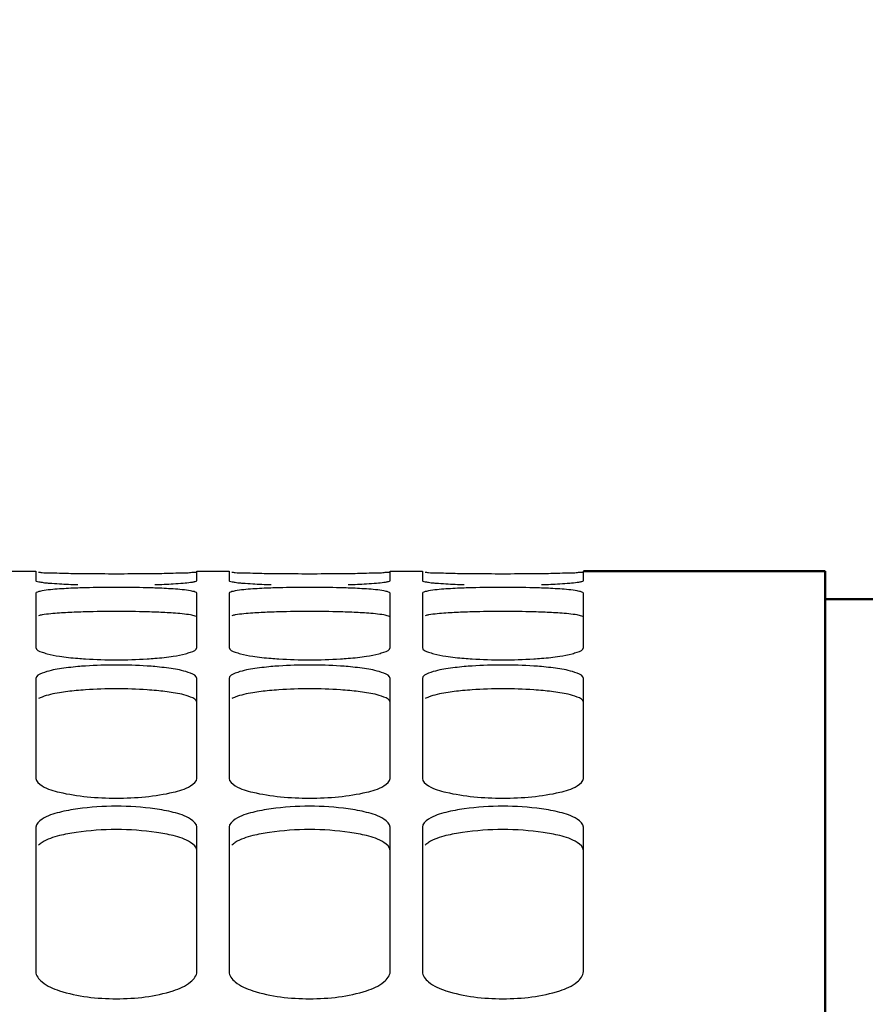
# Model space of a CAD drawing. Units: inches. Extents: x -177 to 4575, y 905 to 4265.
# Drawn here: x 809 to 861, y 3305 to 3367 of the extents above; entities that cross this region are included whole.
import ezdxf

# ---------------------------------------------------------------- set-up
doc = ezdxf.new("R2010")
doc.units = ezdxf.units.IN
doc.header["$LTSCALE"] = 1.28622
doc.header["$MEASUREMENT"] = 0
doc.header["$PDMODE"] = 3
doc.header["$PDSIZE"] = 0.3125
doc.layers.get('Defpoints').update_dxf_attribs({"linetype": 'CONTINUOUS'})
for name, color, linetype, lineweight in [('Cot', 2, 'CONTINUOUS', 25), ('Fin', 4, 'CONTINUOUS', 25), ('Fort', 7, 'CONTINUOUS', 50)]:
    doc.layers.add(name, color=color, linetype=linetype, lineweight=lineweight)
doc.styles.add('ROMANS', font='ROMANS.SHX', dxfattribs={"width": 0.7, "height": 25})
doc.dimstyles.new('ISO-35', dxfattribs={"dimscale": 8, "dimtxt": 3.5, "dimasz": 3.5, "dimexe": 0, "dimexo": 0, "dimgap": 1.75, "dimtad": 1, "dimdec": 5, "dimtxsty": 'ROMANS', "dimcen": 3.5, "dimclrd": 4, "dimclre": 4, "dimclrt": 256, "dimadec": 8, "dimazin": 2, "dimtm": 1e-09, "dimtfac": 0.7, "dimtdec": 5, "dimtmove": 0, "dimatfit": 3, "dimfxl": 0, "dimarcsym": 0})

# ---------------------------------------------------------------- blocks, each defined once
blk = doc.blocks.new('*D13')
at = {"layer": 'Cot', "color": 4, "lineweight": -2}
for p, q in [((653.729, 3326.607), (653.729, 3907.437)), ((681.729, 3907.437), (2103.23, 3907.437)), ((2131.23, 3623.545), (2131.23, 3907.437))]:
    blk.add_line(p, q, dxfattribs=at)
at = {"layer": 'Cot', "color": 4}
for points in [[(681.729, 3912.104), (681.729, 3902.77), (653.729, 3907.437)], [(2103.23, 3912.104), (2103.23, 3902.77), (2131.23, 3907.437)]]:
    blk.add_solid(points, dxfattribs=at)
at = {"layer": 'Defpoints', "color": 0}
for p in [(2131.23, 3907.437), (2131.23, 3623.545), (653.729, 3326.607)]:
    blk.add_point(p, dxfattribs=at)
at = {"layer": 'Cot', "insert": (1392.48, 3933.937), "char_height": 25, "attachment_point": 5, "style": 'ROMANS'}
blk.add_mtext('LB', dxfattribs=at)
blk = doc.blocks.new('*D28')
at = {"layer": 'Cot', "color": 4, "lineweight": -2}
for p, q in [((653.729, 3327.846), (653.729, 3495.395)), ((681.729, 3495.395), (1147.729, 3495.395))]:
    blk.add_line(p, q, dxfattribs=at)
at = {"layer": 'Cot', "color": 4}
for points in [[(681.729, 3500.061), (681.729, 3490.728), (653.729, 3495.395)], [(1147.729, 3500.061), (1147.729, 3490.728), (1175.729, 3495.395)]]:
    blk.add_solid(points, dxfattribs=at)
at = {"layer": 'Defpoints', "color": 0}
for p in [(1175.729, 3495.395), (1175.729, 3495.395), (653.729, 3327.846)]:
    blk.add_point(p, dxfattribs=at)
at = {"layer": 'Cot', "insert": (914.729, 3521.895), "char_height": 25, "attachment_point": 5, "style": 'ROMANS'}
blk.add_mtext('V', dxfattribs=at)
blk = doc.blocks.new('*D29')
at = {"layer": 'Cot', "color": 4, "lineweight": -2}
for p, q in [((1358.729, 3567.784), (1358.729, 3560.107)), ((653.729, 3318.651), (653.729, 3560.107)), ((681.729, 3560.107), (1330.729, 3560.107))]:
    blk.add_line(p, q, dxfattribs=at)
at = {"layer": 'Cot', "color": 4}
for points in [[(681.729, 3564.774), (681.729, 3555.44), (653.729, 3560.107)], [(1330.729, 3564.774), (1330.729, 3555.44), (1358.729, 3560.107)]]:
    blk.add_solid(points, dxfattribs=at)
at = {"layer": 'Defpoints', "color": 0}
for p in [(1358.729, 3567.784), (1358.729, 3560.107), (653.729, 3318.651)]:
    blk.add_point(p, dxfattribs=at)
at = {"layer": 'Cot', "insert": (1006.229, 3586.607), "char_height": 25, "attachment_point": 5, "style": 'ROMANS'}
blk.add_mtext('XG', dxfattribs=at)

msp = doc.modelspace()

# ---------------------------------------------------------------- linework, layer by layer
at = {"layer": 'Fin'}
for p, q in [((807.7293634, 3332.2790098), (809.7293634, 3332.2790098)), ((809.7293634, 3332.2790088), (809.7293634, 3331.6940693)), ((819.7293634, 3332.2790098), (821.7293634, 3332.2790098)), ((819.7293634, 3331.6940693), (819.7293634, 3332.2790088)), ((821.7293634, 3332.2790088), (821.7293634, 3331.6940693)), ((831.7293634, 3332.2790098), (833.7293634, 3332.2790098)), ((831.7293634, 3331.6940693), (831.7293634, 3332.2790088)), ((833.7293634, 3332.2790088), (833.7293634, 3331.6940693)), ((843.7293634, 3331.6940693), (843.7293634, 3332.2790088)), ((809.7293634, 3330.912429), (809.7293634, 3327.5336516)), ((819.7293634, 3327.5336516), (819.7293634, 3330.912429)), ((821.7293634, 3330.912429), (821.7293634, 3327.5336516)), ((831.7293634, 3327.5336516), (831.7293634, 3330.912429)), ((833.7293634, 3330.912429), (833.7293634, 3327.5336516)), ((843.7293634, 3327.5336516), (843.7293634, 3330.912429)), ((809.7293634, 3325.6148969), (809.7293634, 3319.4123292)), ((819.7293634, 3319.4123292), (819.7293634, 3325.6148969)), ((821.7293634, 3325.6148969), (821.7293634, 3319.4123292)), ((831.7293634, 3319.4123292), (831.7293634, 3325.6148969)), ((833.7293634, 3325.6148969), (833.7293634, 3319.4123292)), ((843.7293634, 3319.4123292), (843.7293634, 3325.6148969)), ((809.7293634, 3316.3738519), (809.7293634, 3307.4037144)), ((819.7293634, 3307.4037144), (819.7293634, 3316.3738519)), ((821.7293634, 3316.3738519), (821.7293634, 3307.4037144)), ((831.7293634, 3307.4037144), (831.7293634, 3316.3738519)), ((833.7293634, 3316.3738519), (833.7293634, 3307.4037144)), ((843.7293634, 3307.4037144), (843.7293634, 3316.3738519))]:
    msp.add_line(p, q, dxfattribs=at)
for points, start_tangent, end_tangent in [([(812.3311082, 3332.1223861), (811.1938295, 3332.1455859), (810.5754071, 3332.1633661), (810.1152857, 3332.182267), (809.9049014, 3332.2066917)], (-0.9999434693, 0.0106328795), (-0.9998207498, -0.0189332577)), ([(817.1270005, 3332.1223795), (816.6405769, 3332.1179405), (814.7293634, 3332.1070983), (812.8181498, 3332.1179405), (812.3311082, 3332.1223861)], (-0.999943531, -0.0106270836), (-0.9999434693, 0.0106328813)), ([(819.0259979, 3332.1640479), (818.8833196, 3332.1633661), (818.2648973, 3332.1455859), (817.1270005, 3332.1223795)], (-0.9999735185, -0.0072775167), (-0.9999435309, -0.0106270871)), ([(819.7293634, 3332.2184309), (819.630407, 3332.2010385), (819.343441, 3332.182267), (819.0259979, 3332.1640479)], (0, -1), (-0.9999735185, -0.0072775134)), ([(824.3311082, 3332.1223861), (823.1938295, 3332.1455859), (822.5754071, 3332.1633661), (822.1152857, 3332.182267), (821.9049014, 3332.2066917)], (-0.9999434693, 0.0106328795), (-0.9998207498, -0.0189332577)), ([(829.1270005, 3332.1223795), (828.6405769, 3332.1179405), (826.7293634, 3332.1070983), (824.8181498, 3332.1179405), (824.3311082, 3332.1223861)], (-0.999943531, -0.0106270836), (-0.9999434693, 0.0106328813)), ([(831.0259979, 3332.1640479), (830.8833196, 3332.1633661), (830.2648973, 3332.1455859), (829.1270005, 3332.1223795)], (-0.9999735185, -0.0072775167), (-0.9999435309, -0.0106270871)), ([(831.7293634, 3332.2184309), (831.630407, 3332.2010385), (831.343441, 3332.182267), (831.0259979, 3332.1640479)], (0, -1), (-0.9999735185, -0.0072775134)), ([(836.3311082, 3332.1223861), (835.1938295, 3332.1455859), (834.5754071, 3332.1633661), (834.1152857, 3332.182267), (833.9049014, 3332.2066917)], (-0.9999434693, 0.0106328795), (-0.9998207498, -0.0189332577)), ([(841.1270005, 3332.1223795), (840.6405769, 3332.1179405), (838.7293634, 3332.1070983), (836.8181498, 3332.1179405), (836.3311082, 3332.1223861)], (-0.999943531, -0.0106270836), (-0.9999434693, 0.0106328813)), ([(843.0259979, 3332.1640479), (842.8833196, 3332.1633661), (842.2648973, 3332.1455859), (841.1270005, 3332.1223795)], (-0.9999735185, -0.0072775167), (-0.9999435309, -0.0106270871)), ([(843.7293634, 3332.2184309), (843.6304071, 3332.2010385), (843.343441, 3332.182267), (843.0259979, 3332.1640479)], (0, -1), (-0.9999735185, -0.0072775134)), ([(809.7293634, 3331.6940693), (809.8283197, 3331.6426117), (810.1152857, 3331.5910769), (810.4326223, 3331.5536972)], (0, -1), (0.9961807615, -0.0873148924)), ([(812.3311081, 3331.2360952), (811.1938295, 3331.1766344), (810.1152857, 3331.0585899), (809.8283197, 3330.9879687), (809.7293634, 3330.912429)], (-0.9993105163, -0.0371280491), (0, -1)), ([(810.4326223, 3331.5536972), (810.5754071, 3331.5419452), (811.1938295, 3331.497697), (812.3317278, 3331.4460212)], (0.996180761, -0.0873148981), (0.9994907636, -0.0319094577)), ([(817.1270005, 3331.2361182), (816.6405769, 3331.2517953), (814.7293634, 3331.2777772), (812.8181498, 3331.2517953), (812.3311081, 3331.2360952)], (-0.9993110278, 0.0371142778), (-0.9993105163, -0.0371280476)), ([(819.7293634, 3330.912429), (819.630407, 3330.9879687), (819.343441, 3331.0585899), (818.2648973, 3331.1766344), (817.1270005, 3331.2361182)], (0, 1), (-0.999311028, 0.0371142734)), ([(817.1276171, 3331.4460409), (818.2648973, 3331.497697), (818.8833196, 3331.5419452), (819.343441, 3331.5910769), (819.5528027, 3331.6298151)], (0.9994904041, 0.0319207152), (0.9848848221, 0.1732105283)), ([(819.5528027, 3331.6298151), (819.630407, 3331.6426117), (819.7293634, 3331.6940693)], (0.9848848224, 0.1732105269), (0, 1)), ([(821.7293634, 3331.6940693), (821.8283197, 3331.6426117), (822.1152857, 3331.5910769), (822.4326223, 3331.5536972)], (0, -1), (0.9961807615, -0.0873148924)), ([(824.3311081, 3331.2360952), (823.1938295, 3331.1766344), (822.1152857, 3331.0585899), (821.8283197, 3330.9879687), (821.7293634, 3330.912429)], (-0.9993105163, -0.0371280491), (0, -1)), ([(822.4326223, 3331.5536972), (822.5754071, 3331.5419452), (823.1938295, 3331.497697), (824.3317278, 3331.4460212)], (0.996180761, -0.0873148981), (0.9994907636, -0.0319094577)), ([(829.1270005, 3331.2361182), (828.6405769, 3331.2517953), (826.7293634, 3331.2777772), (824.8181498, 3331.2517953), (824.3311081, 3331.2360952)], (-0.9993110278, 0.0371142778), (-0.9993105163, -0.0371280476)), ([(831.7293634, 3330.912429), (831.630407, 3330.9879687), (831.343441, 3331.0585899), (830.2648973, 3331.1766344), (829.1270005, 3331.2361182)], (0, 1), (-0.999311028, 0.0371142734)), ([(829.1276171, 3331.4460409), (830.2648973, 3331.497697), (830.8833196, 3331.5419452), (831.343441, 3331.5910769), (831.5528027, 3331.6298151)], (0.9994904041, 0.0319207152), (0.9848848221, 0.1732105283)), ([(831.5528027, 3331.6298151), (831.630407, 3331.6426117), (831.7293634, 3331.6940693)], (0.9848848224, 0.1732105269), (0, 1)), ([(833.7293634, 3331.6940693), (833.8283197, 3331.6426117), (834.1152857, 3331.5910769), (834.4326223, 3331.5536972)], (0, -1), (0.9961807615, -0.0873148924)), ([(836.3311081, 3331.2360952), (835.1938295, 3331.1766344), (834.1152857, 3331.0585899), (833.8283197, 3330.9879687), (833.7293634, 3330.912429)], (-0.9993105163, -0.0371280491), (0, -1)), ([(834.4326223, 3331.5536972), (834.5754071, 3331.5419452), (835.1938295, 3331.497697), (836.3317278, 3331.4460212)], (0.996180761, -0.0873148981), (0.9994907636, -0.0319094577)), ([(841.1270006, 3331.2361182), (840.6405769, 3331.2517953), (838.7293634, 3331.2777772), (836.8181498, 3331.2517953), (836.3311081, 3331.2360952)], (-0.9993110278, 0.0371142778), (-0.9993105163, -0.0371280476)), ([(843.7293634, 3330.912429), (843.6304071, 3330.9879687), (843.343441, 3331.0585899), (842.2648973, 3331.1766344), (841.1270006, 3331.2361182)], (0, 1), (-0.999311028, 0.0371142734)), ([(841.1276171, 3331.4460409), (842.2648973, 3331.497697), (842.8833196, 3331.5419452), (843.343441, 3331.5910769), (843.5528027, 3331.6298151)], (0.9994904041, 0.0319207152), (0.9848848221, 0.1732105283)), ([(843.5528027, 3331.6298151), (843.6304071, 3331.6426117), (843.7293634, 3331.6940693)], (0.9848848224, 0.1732105269), (0, 1)), ([(812.2306365, 3329.7357882), (811.1938295, 3329.6803777), (810.1152857, 3329.5627341), (809.9040041, 3329.5153445)], (-0.9992267257, -0.0393185798), (-0.9623997938, -0.2716369579)), ([(817.2275815, 3329.7358082), (816.6405769, 3329.7552834), (814.7293634, 3329.7811771), (812.8181498, 3329.7552834), (812.2306365, 3329.7357882)], (-0.9992271946, 0.0393066614), (-0.9992267256, -0.0393185808)), ([(818.2653309, 3329.6803477), (817.2275815, 3329.7358082)], (-0.9976145701, 0.0690302077), (-0.9992271947, 0.0393066585)), ([(819.7293634, 3329.4170695), (819.630407, 3329.4923527), (819.343441, 3329.5627341), (818.2653309, 3329.6803477)], (0, 1), (-0.9976145689, 0.069030224)), ([(824.2306365, 3329.7357882), (823.1938295, 3329.6803777), (822.1152857, 3329.5627341), (821.9040041, 3329.5153445)], (-0.9992267257, -0.0393185798), (-0.9623997938, -0.2716369579)), ([(829.2275815, 3329.7358082), (828.6405769, 3329.7552834), (826.7293634, 3329.7811771), (824.8181498, 3329.7552834), (824.2306365, 3329.7357882)], (-0.9992271946, 0.0393066614), (-0.9992267256, -0.0393185808)), ([(830.2653309, 3329.6803477), (829.2275815, 3329.7358082)], (-0.9976145701, 0.0690302077), (-0.9992271947, 0.0393066585)), ([(831.7293634, 3329.4170695), (831.630407, 3329.4923527), (831.343441, 3329.5627341), (830.2653309, 3329.6803477)], (0, 1), (-0.9976145689, 0.069030224)), ([(836.2306365, 3329.7357882), (835.1938295, 3329.6803777), (834.1152857, 3329.5627341), (833.9040041, 3329.5153445)], (-0.9992267257, -0.0393185798), (-0.9623997938, -0.2716369579)), ([(841.2275815, 3329.7358082), (840.6405769, 3329.7552834), (838.7293634, 3329.7811771), (836.8181498, 3329.7552834), (836.2306365, 3329.7357882)], (-0.9992271946, 0.0393066614), (-0.9992267256, -0.0393185808)), ([(842.2653309, 3329.6803477), (841.2275815, 3329.7358082)], (-0.9976145701, 0.0690302077), (-0.9992271947, 0.0393066585)), ([(843.7293634, 3329.4170695), (843.6304071, 3329.4923527), (843.343441, 3329.5627341), (842.2653309, 3329.6803477)], (0, 1), (-0.9976145689, 0.069030224)), ([(809.7293634, 3327.5336516), (810.1152857, 3327.2491959), (810.4340559, 3327.1578943)], (0, -1), (0.9669420006, -0.2549964068)), ([(810.4340559, 3327.1578943), (811.1938295, 3327.0018958), (812.3317495, 3326.870543)], (0.9669419972, -0.2549964196), (0.9964633205, -0.0840288689)), ([(817.1275953, 3326.8705951), (818.2648973, 3327.0018958), (819.0248636, 3327.1579451)], (0.9964610586, 0.0840556886), (0.9669349941, 0.2550229737)), ([(819.0248636, 3327.1579451), (819.343441, 3327.2491959), (819.7293634, 3327.5336516)], (0.9669349907, 0.2550229869), (0, 1)), ([(821.7293634, 3327.5336516), (822.1152857, 3327.2491959), (822.4340559, 3327.1578943)], (0, -1), (0.9669420006, -0.2549964068)), ([(822.4340559, 3327.1578943), (823.1938295, 3327.0018958), (824.3317495, 3326.870543)], (0.9669419972, -0.2549964196), (0.9964633205, -0.0840288689)), ([(829.1275953, 3326.8705951), (830.2648973, 3327.0018958), (831.0248636, 3327.1579451)], (0.9964610586, 0.0840556886), (0.9669349941, 0.2550229737)), ([(831.0248636, 3327.1579451), (831.343441, 3327.2491959), (831.7293634, 3327.5336516)], (0.9669349907, 0.2550229869), (0, 1)), ([(833.7293634, 3327.5336516), (834.1152857, 3327.2491959), (834.4340559, 3327.1578943)], (0, -1), (0.9669420006, -0.2549964068)), ([(834.4340559, 3327.1578943), (835.1938295, 3327.0018958), (836.3317495, 3326.870543)], (0.9669419972, -0.2549964196), (0.9964633205, -0.0840288689)), ([(841.1275953, 3326.8705951), (842.2648973, 3327.0018958), (843.0248636, 3327.1579451)], (0.9964610586, 0.0840556886), (0.9669349941, 0.2550229737)), ([(843.0248636, 3327.1579451), (843.343441, 3327.2491959), (843.7293634, 3327.5336516)], (0.9669349907, 0.2550229869), (0, 1)), ([(812.3312302, 3326.3517321), (811.1938295, 3326.213758), (810.1152857, 3325.9420579), (809.7293634, 3325.6148969)], (-0.9958237855, -0.0912961569), (0, -1)), ([(817.1268787, 3326.3517888), (816.6405769, 3326.3910439), (814.7293634, 3326.4536143), (812.8181498, 3326.3910439), (812.3312302, 3326.3517321)], (-0.9958263731, 0.0912679276), (-0.9958237854, -0.0912961578)), ([(812.3317495, 3326.870543), (812.8181498, 3326.834354), (814.7293634, 3326.7734164), (816.6405769, 3326.834354), (817.1275953, 3326.8705951)], (0.9964633211, -0.0840288623), (0.996461058, 0.0840556956)), ([(819.7293634, 3325.6148969), (819.343441, 3325.9420579), (818.2648973, 3326.213758), (817.1268787, 3326.3517888)], (0, 1), (-0.9958263732, 0.091267927)), ([(824.3312302, 3326.3517321), (823.1938295, 3326.213758), (822.1152857, 3325.9420579), (821.7293634, 3325.6148969)], (-0.9958237855, -0.0912961569), (0, -1)), ([(829.1268787, 3326.3517888), (828.6405769, 3326.3910439), (826.7293634, 3326.4536143), (824.8181498, 3326.3910439), (824.3312302, 3326.3517321)], (-0.9958263731, 0.0912679276), (-0.9958237854, -0.0912961578)), ([(824.3317495, 3326.870543), (824.8181498, 3326.834354), (826.7293634, 3326.7734164), (828.6405769, 3326.834354), (829.1275953, 3326.8705951)], (0.9964633211, -0.0840288623), (0.996461058, 0.0840556956)), ([(831.7293634, 3325.6148969), (831.343441, 3325.9420579), (830.2648973, 3326.213758), (829.1268787, 3326.3517888)], (0, 1), (-0.9958263732, 0.091267927)), ([(836.3312302, 3326.3517321), (835.1938295, 3326.213758), (834.1152857, 3325.9420579), (833.7293634, 3325.6148969)], (-0.9958237855, -0.0912961569), (0, -1)), ([(841.1268787, 3326.3517888), (840.6405769, 3326.3910439), (838.7293634, 3326.4536143), (836.8181498, 3326.3910439), (836.3312302, 3326.3517321)], (-0.9958263731, 0.0912679276), (-0.9958237854, -0.0912961578)), ([(836.3317495, 3326.870543), (836.8181498, 3326.834354), (838.7293634, 3326.7734164), (840.6405769, 3326.834354), (841.1275953, 3326.8705951)], (0.9964633211, -0.0840288623), (0.996461058, 0.0840556956)), ([(843.7293634, 3325.6148969), (843.343441, 3325.9420579), (842.2648973, 3326.213758), (841.1268787, 3326.3517888)], (0, 1), (-0.9958263732, 0.091267927)), ([(812.2307878, 3324.8624717), (811.1938295, 3324.7343538), (810.1152857, 3324.4635763), (809.899072, 3324.3668733)], (-0.9954225118, -0.0955720825), (-0.8652815431, -0.5012861969)), ([(817.2274304, 3324.8625206), (816.6405769, 3324.9110377), (814.7293634, 3324.9733957), (812.8181498, 3324.9110377), (812.2307878, 3324.8624717)], (-0.9954247859, 0.0955483942), (-0.9954225118, -0.0955720829)), ([(818.2653314, 3324.7342863), (817.2274304, 3324.8625206)], (-0.9881417739, 0.1535442435), (-0.9954247867, 0.0955483859)), ([(819.7293634, 3324.1375263), (819.343441, 3324.4635763), (818.2653314, 3324.7342863)], (0, 1), (-0.9881417725, 0.1535442527)), ([(824.2307878, 3324.8624717), (823.1938295, 3324.7343538), (822.1152857, 3324.4635763), (821.899072, 3324.3668733)], (-0.9954225118, -0.0955720825), (-0.8652815431, -0.5012861969)), ([(829.2274304, 3324.8625206), (828.6405769, 3324.9110377), (826.7293634, 3324.9733957), (824.8181498, 3324.9110377), (824.2307878, 3324.8624717)], (-0.9954247859, 0.0955483942), (-0.9954225118, -0.0955720829)), ([(830.2653314, 3324.7342863), (829.2274304, 3324.8625206)], (-0.9881417739, 0.1535442435), (-0.9954247867, 0.0955483859)), ([(831.7293634, 3324.1375263), (831.343441, 3324.4635763), (830.2653314, 3324.7342863)], (0, 1), (-0.9881417725, 0.1535442527)), ([(836.2307878, 3324.8624717), (835.1938295, 3324.7343538), (834.1152857, 3324.4635763), (833.899072, 3324.3668733)], (-0.9954225118, -0.0955720825), (-0.8652815431, -0.5012861969)), ([(841.2274304, 3324.8625206), (840.6405769, 3324.9110377), (838.7293634, 3324.9733957), (836.8181498, 3324.9110377), (836.2307878, 3324.8624717)], (-0.9954247859, 0.0955483942), (-0.9954225118, -0.0955720829)), ([(842.2653314, 3324.7342863), (841.2274304, 3324.8625206)], (-0.9881417739, 0.1535442435), (-0.9954247867, 0.0955483859)), ([(843.7293634, 3324.1375263), (843.343441, 3324.4635763), (842.2653314, 3324.7342863)], (0, 1), (-0.9881417725, 0.1535442527)), ([(809.7293634, 3319.4123292), (810.1152857, 3318.9489886), (811.1938295, 3318.5500098), (814.7293634, 3318.1847644), (818.2648973, 3318.5500098), (819.343441, 3318.9489886), (819.7293634, 3319.4123292)], (0, -1), (0, 1)), ([(821.7293634, 3319.4123292), (822.1152857, 3318.9489886), (823.1938295, 3318.5500098), (826.7293634, 3318.1847644), (830.2648973, 3318.5500098), (831.343441, 3318.9489886), (831.7293634, 3319.4123292)], (0, -1), (0, 1)), ([(833.7293634, 3319.4123292), (834.1152857, 3318.9489886), (835.1938295, 3318.5500098), (838.7293634, 3318.1847644), (842.2648973, 3318.5500098), (843.343441, 3318.9489886), (843.7293634, 3319.4123292)], (0, -1), (0, 1)), ([(812.3316022, 3317.5165966), (811.1938295, 3317.3019405), (810.1152857, 3316.8790476), (809.7293634, 3316.3738519)], (-0.9898111682, -0.1423862748), (0, -1)), ([(817.126507, 3317.5166854), (814.7293634, 3317.6783363), (812.3316022, 3317.5165966)], (-0.9898174433, 0.1423426463), (-0.9898111687, -0.1423862714)), ([(819.7293634, 3316.3738519), (819.343441, 3316.8790476), (818.2648973, 3317.3019405), (817.126507, 3317.5166854)], (0, 1), (-0.9898174435, 0.142342645)), ([(824.3316022, 3317.5165966), (823.1938295, 3317.3019405), (822.1152857, 3316.8790476), (821.7293634, 3316.3738519)], (-0.9898111682, -0.1423862748), (0, -1)), ([(829.126507, 3317.5166854), (826.7293634, 3317.6783363), (824.3316022, 3317.5165966)], (-0.9898174433, 0.1423426463), (-0.9898111687, -0.1423862714)), ([(831.7293634, 3316.3738519), (831.343441, 3316.8790476), (830.2648973, 3317.3019405), (829.126507, 3317.5166854)], (0, 1), (-0.9898174435, 0.142342645)), ([(836.3316022, 3317.5165966), (835.1938295, 3317.3019405), (834.1152857, 3316.8790476), (833.7293634, 3316.3738519)], (-0.9898111682, -0.1423862748), (0, -1)), ([(841.126507, 3317.5166854), (838.7293634, 3317.6783363), (836.3316022, 3317.5165966)], (-0.9898174433, 0.1423426463), (-0.9898111687, -0.1423862714)), ([(843.7293634, 3316.3738519), (843.343441, 3316.8790476), (842.2648973, 3317.3019405), (841.126507, 3317.5166854)], (0, 1), (-0.9898174435, 0.142342645)), ([(812.2312199, 3316.0519268), (811.1938295, 3315.8527982), (810.1152857, 3315.4313413), (809.9043162, 3315.2685115)], (-0.9888325366, -0.1490309179), (-0.722978622, -0.6908704018)), ([(817.2269985, 3316.0520034), (814.7293634, 3316.2279159), (812.2312199, 3316.0519268)], (-0.9888380153, 0.1489945622), (-0.9888325372, -0.1490309141)), ([(818.2653329, 3315.8526952), (817.2269985, 3316.0520034)], (-0.9731740709, 0.2300700495), (-0.9888380154, 0.1489945614)), ([(824.2312199, 3316.0519268), (823.1938295, 3315.8527982), (822.1152857, 3315.4313413), (821.9043161, 3315.2685115)], (-0.9888325366, -0.1490309179), (-0.722978622, -0.6908704018)), ([(829.2269985, 3316.0520034), (826.7293634, 3316.2279159), (824.2312199, 3316.0519268)], (-0.9888380153, 0.1489945622), (-0.9888325372, -0.1490309141)), ([(830.2653329, 3315.8526952), (829.2269985, 3316.0520034)], (-0.9731740709, 0.2300700495), (-0.9888380154, 0.1489945614)), ([(836.2312199, 3316.0519268), (835.1938295, 3315.8527982), (834.1152857, 3315.4313413), (833.9043161, 3315.2685115)], (-0.9888325366, -0.1490309179), (-0.722978622, -0.6908704018)), ([(841.2269985, 3316.0520034), (838.7293634, 3316.2279159), (836.2312199, 3316.0519268)], (-0.9888380153, 0.1489945622), (-0.9888325372, -0.1490309141)), ([(842.2653329, 3315.8526952), (841.2269985, 3316.0520034)], (-0.9731740709, 0.2300700495), (-0.9888380154, 0.1489945614)), ([(819.7293634, 3314.9278612), (819.343441, 3315.4313413), (818.2653329, 3315.8526952)], (0, 1), (-0.9731740716, 0.2300700466)), ([(831.7293634, 3314.9278612), (831.343441, 3315.4313413), (830.2653329, 3315.8526952)], (0, 1), (-0.9731740716, 0.2300700466)), ([(843.7293634, 3314.9278612), (843.343441, 3315.4313413), (842.2653329, 3315.8526952)], (0, 1), (-0.9731740716, 0.2300700466)), ([(809.7293634, 3307.4037144), (810.1152857, 3306.7656887), (811.1938295, 3306.2186477), (814.7293634, 3305.7199468), (818.2648973, 3306.2186477), (819.343441, 3306.7656887), (819.7293634, 3307.4037144)], (0, -1), (0, 1)), ([(821.7293634, 3307.4037144), (822.1152857, 3306.7656887), (823.1938295, 3306.2186477), (826.7293634, 3305.7199468), (830.2648973, 3306.2186477), (831.343441, 3306.7656887), (831.7293634, 3307.4037144)], (0, -1), (0, 1)), ([(833.7293634, 3307.4037144), (834.1152857, 3306.7656887), (835.1938295, 3306.2186477), (838.7293634, 3305.7199468), (842.2648973, 3306.2186477), (843.343441, 3306.7656887), (843.7293634, 3307.4037144)], (0, -1), (0, 1))]:
    msp.add_spline(points, degree=3, dxfattribs=dict(at, start_tangent=start_tangent, end_tangent=end_tangent))
at = {"layer": 'Fort'}
for p, q in [((843.7293634, 3332.2790098), (858.7293634, 3332.2790098)), ((858.7293634, 2890.5446394), (858.7293634, 3332.2782464)), ((863.7293634, 3330.5446394), (858.7293634, 3330.5446394))]:
    msp.add_line(p, q, dxfattribs=at)

# ---------------------------------------------------------------- dimensions: what is measured, and where the dimension line sits
at = {"layer": 'Cot'}
dim = msp.add_linear_dim(base=(2131.2303634, 3907.4369083), p1=(653.7293634, 3326.6068124), p2=(2131.2303634, 3623.5446394), text='LB', dimstyle='ISO-35', override={"dimdec": 0}, dxfattribs=at)
dim.commit()
dim.dimension.update_dxf_attribs({"geometry": '*D13', "text_midpoint": (1392.4798634, 3933.9369083)})
for base, p1, p2, text, picture, middle in [((1358.7293634, 3560.1068851), (653.7293634, 3318.6506974), (1358.7293634, 3567.7843671), 'XG', '*D29', (1006.2293634, 3586.6068851)), ((1175.7293634, 3495.3945595), (653.7293634, 3327.8462268), (1175.7293634, 3495.3945595), 'V', '*D28', (914.7293634, 3521.8945595))]:
    dim = msp.add_linear_dim(base=base, p1=p1, p2=p2, text=text, dimstyle='ISO-35', dxfattribs=at)
    dim.commit()
    dim.dimension.update_dxf_attribs({"geometry": picture, "text_midpoint": middle})

doc.saveas('drawing.dxf')
